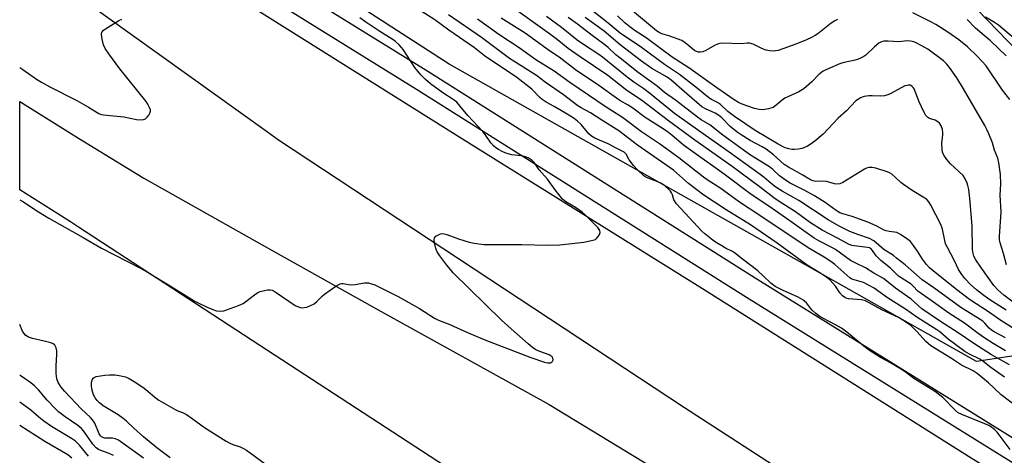
# Model space of a CAD drawing. Units: inches. Extents: x 1249765 to 1255765, y 525454 to 529454.
# Drawn here: x 1249765 to 1250110, y 526215 to 526368 of the extents above; entities that cross this region are included whole.
import ezdxf

# ---------------------------------------------------------------- set-up
doc = ezdxf.new("R2010")
doc.units = ezdxf.units.IN
doc.header["$MEASUREMENT"] = 0
for name, color, linetype in [('NTRL-Trees', 3, 'Continuous'), ('TRANS-Road', 130, 'Continuous'), ('TRANS-Street Sidewalk', 7, 'Continuous'), ('Undefined', 1, 'Continuous')]:
    doc.layers.add(name, color=color, linetype=linetype)

msp = doc.modelspace()

# ---------------------------------------------------------------- linework, layer by layer
at = {"layer": 'NTRL-Trees'}
msp.add_lwpolyline([(1250121.85, 526251.17), (1250100.15, 526247.91), (1250050.24, 526276.13), (1249915.69, 526352.08), (1249765.51, 526449.15), (1249765.53, 526629.86), (1249788.74, 526633.11), (1249805.01, 526623.35), (1249801.76, 526608.16), (1249790.91, 526586.46), (1249789.82, 526562.58), (1249808.27, 526548.48), (1249842.99, 526535.46), (1249867.95, 526517.01), (1249917.86, 526482.29), (1249975.37, 526455.16), (1250041.56, 526416.1), (1250096.9, 526374.87), (1250125.11, 526345.57), (1250141.38, 526304.34), (1250137.04, 526272.87)], close=True, dxfattribs=at)
at = {"layer": 'TRANS-Road'}
msp.add_lwpolyline([(1250550.31, 525932.53), (1250556.85, 525865.61), (1250425.08, 525950.46), (1250280.06, 526045.66), (1250151.4, 526132.19), (1249998.04, 526231.63), (1249856.02, 526325.42), (1249852.18, 526328.19), (1249786.11, 526375.73), (1249765.51, 526390.56), (1249765.51, 526417.9), (1249786.11, 526407.01), (1249818.7, 526389.77), (1249852.18, 526368.75), (1249921.28, 526325.35), (1250004.28, 526273.48), (1250098.33, 526214.12), (1250166.25, 526172.26), (1250234.62, 526125.31), (1250305.34, 526083.68), (1250371.82, 526046.9), (1250413.45, 526022.36), (1250492.17, 525970.05), (1250545.75, 525935.1)], close=True, dxfattribs=at)
msp.add_lwpolyline([(1250234.63, 526000.42), (1250061.82, 526114.12), (1249937.48, 526196.06), (1249852.18, 526251.8), (1249786.11, 526294.97), (1249783.31, 526296.8), (1249774.39, 526302.36), (1249765.51, 526307.97), (1249765.51, 526338.92), (1249786.11, 526326.17), (1249808.88, 526312.08), (1249852.18, 526287.74), (1249890.92, 526265.95), (1249950.72, 526232.79), (1249992.36, 526207.44), (1250034.91, 526179.13), (1250099.26, 526135.05), (1250174.96, 526084.97)], dxfattribs=at)
at = {"layer": 'TRANS-Street Sidewalk'}
for points in [[(1249852.18, 526384.41), (1249900.29, 526354.5), (1249908.25, 526349.55), (1250023.71, 526276.66), (1250140.49, 526203.95)], [(1250136.48, 526197.65), (1250019.74, 526270.33), (1249904.28, 526343.22), (1249852.18, 526375.62)]]:
    msp.add_lwpolyline(points, dxfattribs=at)
at = {"layer": 'Undefined'}
for points, elevation in [([(1250110.28, 526251.66), (1250105.97, 526254.24), (1250103.1, 526256.08), (1250100.77, 526257.66), (1250095.92, 526261.31), (1250090.49, 526264.81), (1250084.33, 526269.23), (1250080.77, 526271.66), (1250079.68, 526272.53), (1250078.03, 526274.27), (1250077.3, 526274.93), (1250072.87, 526277.82), (1250070.03, 526280.6), (1250066.7, 526283.25), (1250065.08, 526284.94), (1250063.82, 526286.77), (1250063.16, 526287.42), (1250062.74, 526287.65), (1250062.01, 526287.86), (1250057.33, 526288.35), (1250056.52, 526288.51), (1250055.64, 526288.82), (1250051.53, 526291.11), (1250046.24, 526293.9), (1250042.13, 526296.49), (1250036.91, 526300.3), (1250031.09, 526303.96), (1250029.26, 526305.22), (1250024.56, 526308.84), (1250014.76, 526316.15), (1250001.66, 526325.44), (1249992.48, 526332.14), (1249983.03, 526339.42), (1249977.92, 526342.85), (1249971.23, 526348.11), (1249961.14, 526354.88), (1249957.32, 526357.55), (1249953.62, 526360.53), (1249950.8, 526362.65), (1249936.42, 526372.97)], 382), ([(1250117.15, 526265.54), (1250109.71, 526271.08), (1250107.69, 526272.88), (1250106.28, 526274.54), (1250101.73, 526280.89), (1250099.95, 526283.53), (1250099.25, 526284.78), (1250098.96, 526285.7), (1250098.78, 526287.07), (1250098.61, 526295.37), (1250097.88, 526305), (1250097.43, 526308.08), (1250097.14, 526309.49), (1250096.89, 526310.31), (1250096.1, 526312.14), (1250095.5, 526313.05), (1250091.12, 526317.13), (1250089.74, 526318.69), (1250088.75, 526320.14), (1250088.27, 526321.18), (1250088.12, 526321.98), (1250088.09, 526324.48), (1250088.38, 526327.21), (1250088.39, 526328.04), (1250088.22, 526329.17), (1250087.78, 526330.4), (1250087.23, 526331.33), (1250086.64, 526331.88), (1250085.66, 526332.41), (1250083.77, 526333.02), (1250083.07, 526333.48), (1250082.49, 526334.09), (1250081.77, 526335.36), (1250080.15, 526338.9), (1250078.32, 526343.41), (1250078.05, 526343.87), (1250077.59, 526344.33), (1250076.95, 526344.63), (1250076.42, 526344.69), (1250075.88, 526344.62), (1250075.07, 526344.39), (1250074.02, 526343.9), (1250070, 526341.63), (1250069.18, 526341.29), (1250068.04, 526340.96), (1250066.59, 526340.82), (1250063.66, 526340.96), (1250062.51, 526340.93), (1250060.85, 526340.68), (1250059.56, 526340.25), (1250058.86, 526339.83), (1250058, 526339.17), (1250054.72, 526335.73), (1250051.76, 526333.11), (1250046.5, 526327.52), (1250043.62, 526325.09), (1250042.01, 526323.86), (1250041.06, 526323.31), (1250039.82, 526322.71), (1250039.03, 526322.46), (1250037.9, 526322.26), (1250036.46, 526322.13), (1250035.61, 526322.14), (1250034.52, 526322.34), (1250033.25, 526322.77), (1250030.8, 526324.01), (1250022.72, 526328.85), (1250015.53, 526333.72), (1250013.23, 526335.48), (1250010.63, 526337.88), (1250009.52, 526338.63), (1250007.51, 526339.69), (1250006.59, 526340.28), (1250002.55, 526343.55), (1249996.26, 526348.47), (1249990.99, 526351.89), (1249982.95, 526357.92), (1249975.58, 526362.9), (1249971.33, 526366.41), (1249959.8, 526375.64)], 390), ([(1250051.58, 526367.66), (1250050.56, 526367.21), (1250049.36, 526366.4), (1250044.68, 526362.7), (1250043.69, 526362.03), (1250042.47, 526361.36), (1250040.68, 526360.53), (1250036.92, 526359.03), (1250030.74, 526356.86), (1250029.89, 526356.67), (1250029, 526356.63), (1250027.82, 526356.71), (1250026.65, 526356.92), (1250025.31, 526357.44), (1250022.03, 526359.01), (1250020.74, 526359.39), (1250019.96, 526359.39), (1250017.95, 526359.18), (1250011.53, 526359.36), (1250010.4, 526359.28), (1250009.58, 526359.05), (1250008.54, 526358.55), (1250005.45, 526356.85), (1250004.4, 526356.37), (1250003.62, 526356.2), (1250002.89, 526356.24), (1250002.2, 526356.47), (1250001.52, 526356.84), (1249998.21, 526359.55), (1249997.05, 526360.31), (1249992.58, 526361.99), (1249990.16, 526362.67), (1249989.18, 526363.15), (1249988.26, 526363.75), (1249977.73, 526372.42)], 394), ([(1250117.1, 526229.91), (1250108.82, 526236.19), (1250106.26, 526238.71), (1250104.42, 526240.4), (1250100.35, 526243.71), (1250098.95, 526244.57), (1250094.87, 526246.58), (1250091.47, 526248.89), (1250084.19, 526253.36), (1250082.43, 526254.85), (1250079.41, 526258.3), (1250078.03, 526259.74), (1250077.18, 526260.45), (1250075.72, 526261.51), (1250073.08, 526263.18), (1250067.11, 526266), (1250061.33, 526269.18), (1250059.98, 526269.49), (1250055.41, 526269.84), (1250054.61, 526270.02), (1250054.14, 526270.25), (1250053.33, 526270.94), (1250052.41, 526271.97), (1250050.86, 526274.23), (1250049.94, 526275.34), (1250048.95, 526276.38), (1250047.84, 526277.28), (1250045.72, 526278.74), (1250040.98, 526281.61), (1250030.41, 526289.38), (1250021.09, 526295.72), (1250012.61, 526301.03), (1250004.84, 526306.14), (1249999.39, 526310.19), (1249994.13, 526314.85), (1249981.59, 526323.71), (1249975.12, 526328.67), (1249969.07, 526332.43), (1249965.18, 526334.95), (1249961.89, 526336.72), (1249960.7, 526337.47), (1249955.66, 526341.33), (1249949.35, 526345.78), (1249946.29, 526348.07), (1249936.81, 526354.06), (1249927.05, 526361.42), (1249915.46, 526369.26)], 376), ([(1250110.67, 526281.73), (1250109.63, 526285.75), (1250108.44, 526289.45), (1250108.25, 526290.54), (1250108.21, 526291.7), (1250108.74, 526300.36), (1250108.49, 526306.11), (1250108.67, 526310.17), (1250108.6, 526313.37), (1250107.97, 526317.42), (1250107.59, 526319.13), (1250106.5, 526321.93), (1250105.78, 526324.45), (1250104.51, 526327.63), (1250103.93, 526328.94), (1250103.09, 526330.5), (1250095.65, 526343.43), (1250093.24, 526347.22), (1250090.67, 526350.91), (1250089.77, 526352.05), (1250088.63, 526353.16), (1250083.16, 526357.28), (1250079.32, 526359.39), (1250078.25, 526359.84), (1250077.13, 526360.14), (1250076.02, 526360.21), (1250072.98, 526359.83), (1250069.25, 526360.12), (1250067.81, 526360.07), (1250066.99, 526359.9), (1250066.03, 526359.38), (1250064.47, 526358.16), (1250061.46, 526355.21), (1250060.79, 526354.73), (1250059.82, 526354.2), (1250058.56, 526353.63), (1250057.76, 526353.38), (1250053.91, 526352.59), (1250052.54, 526352.22), (1250048.28, 526350.42), (1250046.48, 526349.53), (1250045.03, 526348.41), (1250042.56, 526345.87), (1250039.78, 526343.4), (1250038.03, 526342.38), (1250034.14, 526340.63), (1250033.17, 526340.12), (1250032.25, 526339.45), (1250030.07, 526337.62), (1250028.99, 526336.91), (1250027.41, 526336.41), (1250025.47, 526336.08), (1250024.11, 526336.15), (1250022.48, 526336.52), (1250018.16, 526338.03), (1250016.9, 526338.64), (1250015.44, 526339.49), (1250009.34, 526343.74), (1249999.6, 526350.76), (1249993.73, 526354.49), (1249984.63, 526361.25), (1249980.77, 526363.75), (1249978.93, 526365.1), (1249977.16, 526366.53), (1249974.61, 526368.95)], 392), ([(1250111.79, 526339.68), (1250109.26, 526342.93), (1250103.49, 526351.4), (1250102.18, 526352.97), (1250100.41, 526354.86), (1250097, 526358.12), (1250093.94, 526360.57), (1250090.11, 526363.27), (1250085.93, 526365.91), (1250084.18, 526366.91), (1250077.91, 526369.98)], 394), ([(1250109.92, 526242.39), (1250105.16, 526245.84), (1250102.43, 526248.01), (1250101.31, 526248.67), (1250097.67, 526250.43), (1250096.08, 526251.4), (1250090.2, 526255.67), (1250087.32, 526258.23), (1250086.32, 526259.02), (1250079.28, 526263.46), (1250075.31, 526266.25), (1250069.05, 526270.22), (1250064.42, 526273.59), (1250062.67, 526274.56), (1250060.61, 526275.57), (1250059.82, 526275.85), (1250057.41, 526276.45), (1250056.61, 526276.76), (1250055.88, 526277.17), (1250050.61, 526281.92), (1250049.26, 526282.95), (1250046.9, 526284.46), (1250041.34, 526287.72), (1250024.43, 526299.06), (1250017.25, 526303.67), (1250010.34, 526308.7), (1250006.36, 526311.28), (1250004.67, 526312.47), (1249996.02, 526319.2), (1249989.29, 526324.11), (1249982.99, 526328.31), (1249976.4, 526333.36), (1249970.58, 526336.96), (1249957.93, 526345.65), (1249952.48, 526349.56), (1249946.02, 526353.59), (1249940.18, 526357.79), (1249933.09, 526362.41), (1249925.66, 526367.81)], 378), ([(1250111.69, 526246.69), (1250105.39, 526250.22), (1250099.18, 526254.2), (1250093.73, 526257.9), (1250087.24, 526262.08), (1250081.05, 526266.39), (1250077.3, 526269.71), (1250071.81, 526273.62), (1250067.62, 526276.96), (1250064.27, 526278.87), (1250061.35, 526280.74), (1250057.98, 526282.32), (1250056.14, 526283.28), (1250050.84, 526287.08), (1250049.34, 526287.94), (1250045.03, 526290.13), (1250043.41, 526291.09), (1250039.79, 526293.6), (1250035.69, 526296.63), (1250027.49, 526302.31), (1250021.32, 526306.33), (1250011.92, 526313.46), (1249999.27, 526322.44), (1249997.57, 526323.77), (1249993.76, 526327.03), (1249991.96, 526328.45), (1249989.61, 526330), (1249984.27, 526333.33), (1249979.94, 526336.63), (1249978.38, 526337.73), (1249975.47, 526339.32), (1249974.19, 526340.15), (1249968.04, 526344.54), (1249959.9, 526350.05), (1249954.16, 526354.45), (1249950.77, 526356.73), (1249942.26, 526362.86), (1249933.94, 526368.18)], 380), ([(1250110.3, 526256.23), (1250106.38, 526258.31), (1250105.37, 526258.92), (1250104.59, 526259.6), (1250103.12, 526261.28), (1250102.33, 526261.96), (1250094.74, 526266.81), (1250085.28, 526273.75), (1250081.22, 526276.5), (1250075.18, 526281.71), (1250072.24, 526284.13), (1250071.08, 526285.02), (1250067.8, 526287.17), (1250064.28, 526290.14), (1250062.72, 526290.93), (1250058.63, 526292.34), (1250055.88, 526293.41), (1250052.1, 526295.29), (1250048.33, 526297.52), (1250038.08, 526304.24), (1250032.23, 526307.58), (1250029.97, 526308.99), (1250028.3, 526310.25), (1250025.91, 526312.39), (1250024.55, 526313.44), (1250019.51, 526316.99), (1250013.7, 526321.27), (1250003.35, 526328.42), (1249994.53, 526334.79), (1249985.74, 526341.89), (1249983.75, 526343.36), (1249980.32, 526345.68), (1249978.02, 526347.43), (1249969.4, 526354.44), (1249968.09, 526355.39), (1249963.03, 526358.69), (1249960.47, 526360.46), (1249954.97, 526364.88), (1249949.71, 526368.7)], 384), ([(1250112.76, 526259.66), (1250108.72, 526262.26), (1250104.36, 526265.26), (1250097.76, 526269.56), (1250093.3, 526273), (1250084.99, 526279.6), (1250083.68, 526280.72), (1250082.72, 526281.82), (1250081.3, 526283.68), (1250079.56, 526286.59), (1250077.82, 526289.02), (1250077.06, 526289.94), (1250076.2, 526290.68), (1250073.57, 526292.38), (1250072.32, 526293.03), (1250071.53, 526293.23), (1250069.59, 526293.41), (1250068.57, 526293.64), (1250067.89, 526293.93), (1250065.11, 526295.43), (1250062.2, 526296.65), (1250056.66, 526298.63), (1250053.47, 526299.56), (1250052.39, 526300.01), (1250051.05, 526300.82), (1250047.18, 526303.6), (1250043.46, 526305.9), (1250040.08, 526307.82), (1250035.02, 526310.41), (1250033.34, 526311.41), (1250031.31, 526312.89), (1250028.93, 526315.15), (1250027.74, 526316.13), (1250021.16, 526320.19), (1250011.44, 526327.13), (1250006.88, 526330.82), (1250003.89, 526332.57), (1250002.58, 526333.47), (1249994.87, 526339.38), (1249991.08, 526342.1), (1249988.42, 526344.29), (1249981.85, 526349.16), (1249975.56, 526354.09), (1249974.05, 526355.36), (1249971.28, 526357.9), (1249969.69, 526359.17), (1249965.68, 526362.03), (1249960.62, 526366), (1249957.38, 526368.39)], 386), ([(1250110.57, 526265.87), (1250104.52, 526269.72), (1250102.24, 526271.36), (1250100.15, 526272.99), (1250098.15, 526274.76), (1250096.1, 526276.93), (1250095, 526278.33), (1250093.89, 526280.08), (1250092.41, 526283.42), (1250089.97, 526287.86), (1250089.36, 526289.16), (1250089.05, 526290.27), (1250088.22, 526294.25), (1250087.7, 526295.89), (1250084.18, 526302.63), (1250083.44, 526303.85), (1250082.77, 526304.59), (1250082.09, 526305.12), (1250077.66, 526307.83), (1250074.58, 526309.85), (1250073.71, 526310.58), (1250071.89, 526312.39), (1250070.5, 526313.49), (1250069.75, 526313.95), (1250068.94, 526314.3), (1250064.96, 526315.57), (1250063.53, 526315.88), (1250062.49, 526315.83), (1250061.72, 526315.62), (1250060.94, 526315.22), (1250053.43, 526310.55), (1250052.39, 526310.11), (1250051.31, 526310.01), (1250050.48, 526310.13), (1250048.51, 526310.73), (1250047.67, 526310.9), (1250046, 526311.02), (1250043.94, 526310.95), (1250043.02, 526311.14), (1250042.13, 526311.55), (1250039.48, 526313.16), (1250034.36, 526315.9), (1250032.89, 526316.93), (1250029.14, 526320.22), (1250026.56, 526322.25), (1250025.21, 526323.06), (1250021.02, 526325.24), (1250017.82, 526327.25), (1250016.43, 526328.23), (1250014.06, 526330.16), (1250011.05, 526333.27), (1250009.98, 526334.21), (1250008.78, 526334.88), (1250005.37, 526336.36), (1250004.13, 526337.1), (1249997.15, 526343.11), (1249993.29, 526346.55), (1249991.93, 526347.44), (1249986.63, 526350.57), (1249982.95, 526353.13), (1249975.57, 526358.78), (1249969.99, 526363.63), (1249963.32, 526368.33)], 388), ([(1250110.52, 526354.94), (1250105.05, 526360.24), (1250099.87, 526364.63), (1250096.93, 526367.71)], 396), ([(1250113.83, 526360.64), (1250107.85, 526365.7), (1250106.49, 526366.68), (1250103.3, 526368.54)], 398), ([(1249808.78, 526214), (1249801.74, 526219.17), (1249800.06, 526220.32), (1249799.06, 526220.78), (1249797.96, 526220.99), (1249795.32, 526221.09), (1249794.56, 526221.29), (1249794.15, 526221.52), (1249793.78, 526221.89), (1249793.35, 526222.56), (1249791.79, 526226.24), (1249791.02, 526227.46), (1249790.23, 526228.31), (1249786.99, 526231.34), (1249781.34, 526237.35), (1249780.04, 526238.89), (1249778.99, 526240.51), (1249778.52, 526241.79), (1249778.2, 526243.73), (1249778.21, 526246.32), (1249778.49, 526250.39), (1249778.47, 526251.57), (1249778.27, 526252.71), (1249778.05, 526253.18), (1249777.75, 526253.56), (1249777.19, 526254.02), (1249776.41, 526254.38), (1249774.1, 526254.99), (1249769.96, 526255.92), (1249768.6, 526256.44), (1249767.62, 526257.02), (1249766.97, 526257.77), (1249766.39, 526258.79), (1249765.5, 526260.89)], 372), ([(1249798.28, 526214.99), (1249796.85, 526215.63), (1249793.83, 526216.66), (1249793.1, 526217.04), (1249792.23, 526217.69), (1249791.11, 526218.97), (1249788.14, 526223.18), (1249787.07, 526224.37), (1249785.81, 526225.42), (1249781.36, 526228.47), (1249779.12, 526230.28), (1249777.88, 526231.46), (1249775.11, 526234.34), (1249772.06, 526237.99), (1249770.69, 526239.37), (1249769.39, 526240.44), (1249766.06, 526242.74), (1249765.5, 526243.19)], 370), ([(1249818.17, 526214.1), (1249813.45, 526217.65), (1249808.82, 526221.49), (1249805.37, 526224.52), (1249802.86, 526226.95), (1249801.75, 526227.89), (1249799.91, 526229.18), (1249794.74, 526232.31), (1249793.36, 526233.36), (1249792.56, 526234.23), (1249791.91, 526235.18), (1249791.37, 526236.19), (1249791.09, 526236.98), (1249790.74, 526238.35), (1249790.59, 526239.47), (1249790.65, 526240.65), (1249790.95, 526241.73), (1249791.21, 526242.09), (1249791.5, 526242.32), (1249792.26, 526242.59), (1249795.27, 526243.1), (1249796.95, 526243.22), (1249798.95, 526243.19), (1249800.34, 526243.03), (1249802.48, 526242.47), (1249803.83, 526241.89), (1249806.09, 526240.53), (1249808.99, 526238.52), (1249810.36, 526237.45), (1249812.77, 526235.39), (1249814.15, 526234.37), (1249819.83, 526231.1), (1249820.82, 526230.63), (1249822.49, 526229.98), (1249823.81, 526229.27), (1249825.79, 526227.96), (1249830.12, 526224.74), (1249837.68, 526220.01), (1249838.71, 526219.42), (1249840.02, 526218.8), (1249842.62, 526217.98), (1249843.83, 526217.45), (1249844.82, 526216.83), (1249852.7, 526211.15)], 374), ([(1249789.51, 526214.69), (1249786.36, 526218.62), (1249785, 526220), (1249783.61, 526220.95), (1249776.6, 526225.08), (1249773.98, 526226.95), (1249772.14, 526228.41), (1249769.43, 526230.81), (1249765.5, 526233.67)], 368), ([(1249783.68, 526214.04), (1249782.29, 526215.15), (1249774.29, 526219.85), (1249765.5, 526225.5)], 366)]:
    msp.add_lwpolyline(points, dxfattribs=dict(at, elevation=elevation))
for points in [[(1250111.95, 526217.11, 374), (1250107.4, 526223.15, 374), (1250106.58, 526223.96, 374), (1250105.45, 526224.86, 374), (1250104.45, 526225.46, 374), (1250103.12, 526226.1, 374), (1250095.09, 526229.31, 374), (1250093.81, 526229.96, 374), (1250092.71, 526230.89, 374), (1250088.38, 526235.29, 374), (1250085.83, 526237.32, 374), (1250078.22, 526241.96, 374), (1250075.26, 526244.26, 374), (1250073.61, 526245.36, 374), (1250070.13, 526247.48, 374), (1250066.55, 526249.34, 374), (1250062.43, 526252.02, 374), (1250060.77, 526253.23, 374), (1250054.8, 526258.18, 374), (1250052.94, 526259.52, 374), (1250050.87, 526260.73, 374), (1250046.41, 526263.01, 374), (1250045.41, 526263.62, 374), (1250044, 526264.71, 374), (1250042.66, 526265.88, 374), (1250042.07, 526266.53, 374), (1250040.67, 526268.45, 374), (1250040.05, 526269.06, 374), (1250039.48, 526269.5, 374), (1250037.83, 526270.38, 374), (1250032.26, 526272.82, 374), (1250029.75, 526274.19, 374), (1250028.24, 526275.38, 374), (1250025.57, 526277.95, 374), (1250023.72, 526279.61, 374), (1250018.3, 526283.7, 374), (1250015.57, 526285.97, 374), (1250014.87, 526286.41, 374), (1250012.41, 526287.64, 374), (1250011.14, 526288.36, 374), (1250008.88, 526289.73, 374), (1250007.5, 526290.71, 374), (1250005.13, 526292.58, 374), (1250004.11, 526293.5, 374), (1249995.24, 526303.13, 374), (1249994.71, 526303.8, 374), (1249994.28, 526304.51, 374), (1249993.8, 526306.28, 374), (1249993.54, 526306.93, 374), (1249993.14, 526307.55, 374), (1249992.59, 526308.17, 374), (1249991.15, 526309.47, 374), (1249989.99, 526310.28, 374), (1249988.66, 526310.87, 374), (1249985.3, 526312.05, 374), (1249984.52, 526312.44, 374), (1249983.84, 526312.93, 374), (1249981.56, 526315.08, 374), (1249980.2, 526316.53, 374), (1249978.67, 526318.55, 374), (1249977.6, 526320.47, 374), (1249976.97, 526321.16, 374), (1249976.28, 526321.59, 374), (1249974.09, 526322.64, 374), (1249971.36, 526324.09, 374), (1249966.72, 526326.07, 374), (1249965.45, 526326.78, 374), (1249964.62, 526327.59, 374), (1249961.85, 526330.92, 374), (1249960.63, 526332.07, 374), (1249959.46, 526332.99, 374), (1249957.03, 526334.54, 374), (1249952.5, 526337.23, 374), (1249949.7, 526338.76, 374), (1249948.29, 526339.66, 374), (1249947.46, 526340.34, 374), (1249944.59, 526343.23, 374), (1249939.33, 526347.36, 374), (1249928.05, 526354.99, 374), (1249924.63, 526357.7, 374), (1249915.63, 526363.89, 374), (1249910.69, 526367.6, 374), (1249905.88, 526370.65, 374)], [(1249765.5, 526304.56, 372), (1249766.54, 526303.96, 372), (1249772.07, 526300.28, 372), (1249775.7, 526298.04, 372), (1249787.75, 526291.29, 372), (1249794.06, 526287.63, 372), (1249807.57, 526280.69, 372), (1249810.8, 526278.84, 372), (1249817.59, 526274.75, 372), (1249826.56, 526269.16, 372), (1249827.94, 526268.41, 372), (1249831.12, 526266.88, 372), (1249833, 526266.06, 372), (1249834.38, 526265.67, 372), (1249835.78, 526265.47, 372), (1249836.88, 526265.63, 372), (1249842.06, 526267.56, 372), (1249843.66, 526268.24, 372), (1249844.64, 526268.86, 372), (1249847.62, 526271.24, 372), (1249848.83, 526272.04, 372), (1249849.64, 526272.36, 372), (1249851.07, 526272.73, 372), (1249852.23, 526272.96, 372), (1249853.07, 526273.01, 372), (1249853.86, 526272.82, 372), (1249854.84, 526272.28, 372), (1249861.9, 526267.45, 372), (1249862.66, 526267.11, 372), (1249863.71, 526266.82, 372), (1249864.5, 526266.72, 372), (1249865.04, 526266.75, 372), (1249865.88, 526266.96, 372), (1249866.98, 526267.37, 372), (1249868.55, 526268.14, 372), (1249869.43, 526268.88, 372), (1249871.29, 526270.75, 372), (1249872.17, 526271.53, 372), (1249876.09, 526274.23, 372), (1249877.59, 526275.1, 372), (1249878.11, 526275.25, 372), (1249878.62, 526275.25, 372), (1249880.52, 526274.88, 372), (1249881.67, 526274.78, 372), (1249882.84, 526274.89, 372), (1249886.06, 526275.45, 372), (1249886.64, 526275.48, 372), (1249887.49, 526275.41, 372), (1249888.61, 526275.14, 372), (1249889.69, 526274.69, 372), (1249897.87, 526270.6, 372), (1249905.36, 526266.47, 372), (1249910.61, 526263.11, 372), (1249912, 526262.37, 372), (1249915.9, 526260.89, 372), (1249922.09, 526258, 372), (1249928.16, 526255.44, 372), (1249944.33, 526249.27, 372), (1249949.03, 526247.61, 372), (1249950.14, 526247.43, 372), (1249951.18, 526247.48, 372), (1249951.59, 526247.65, 372), (1249951.76, 526247.8, 372), (1249952.06, 526248.44, 372), (1249952.01, 526249.1, 372), (1249951.7, 526249.55, 372), (1249951.39, 526249.8, 372), (1249950.65, 526250.17, 372), (1249947.38, 526251.38, 372), (1249946.07, 526251.98, 372), (1249944.88, 526252.76, 372), (1249943.34, 526254.03, 372), (1249937.42, 526259.29, 372), (1249934.08, 526262.4, 372), (1249917.09, 526279, 372), (1249916.13, 526280.08, 372), (1249914.88, 526281.68, 372), (1249912.42, 526284.92, 372), (1249911.56, 526286.28, 372), (1249911.08, 526287.52, 372), (1249910.61, 526289.46, 372), (1249910.46, 526290.54, 372), (1249910.57, 526291.24, 372), (1249911.03, 526291.76, 372), (1249911.95, 526292.29, 372), (1249912.7, 526292.58, 372), (1249913.49, 526292.67, 372), (1249914.87, 526292.34, 372), (1249919.04, 526290.89, 372), (1249922.69, 526289.72, 372), (1249924.41, 526289.38, 372), (1249927.9, 526288.91, 372), (1249934.31, 526288.82, 372), (1249941.17, 526288.91, 372), (1249950.11, 526288.61, 372), (1249954.38, 526288.75, 372), (1249962.78, 526289.73, 372), (1249965.46, 526290.22, 372), (1249966.85, 526290.66, 372), (1249967.3, 526290.97, 372), (1249967.84, 526291.63, 372), (1249968.27, 526292.37, 372), (1249968.51, 526293.13, 372), (1249968.39, 526293.8, 372), (1249967.67, 526294.83, 372), (1249963.27, 526299.26, 372), (1249962.23, 526300.22, 372), (1249959.9, 526301.85, 372), (1249956.47, 526303.84, 372), (1249955.4, 526304.75, 372), (1249952.81, 526308.04, 372), (1249950.07, 526311.76, 372), (1249947.25, 526315.02, 372), (1249945.56, 526317.44, 372), (1249944.79, 526318.28, 372), (1249943.39, 526319.17, 372), (1249942.12, 526319.72, 372), (1249941.01, 526319.93, 372), (1249937.62, 526320.28, 372), (1249935.53, 526320.89, 372), (1249934.26, 526321.45, 372), (1249932.98, 526322.15, 372), (1249932.05, 526322.76, 372), (1249931.21, 526323.43, 372), (1249930.29, 526324.47, 372), (1249928.34, 526327.37, 372), (1249927.48, 526328.5, 372), (1249922.25, 526334.07, 372), (1249919.48, 526337.47, 372), (1249918.37, 526338.67, 372), (1249917.15, 526339.65, 372), (1249913.5, 526342, 372), (1249909.24, 526345.19, 372), (1249907.42, 526346.69, 372), (1249905.83, 526348.25, 372), (1249903.67, 526350.9, 372), (1249899.6, 526357.22, 372), (1249899.07, 526357.93, 372), (1249898.26, 526358.77, 372), (1249896.94, 526359.96, 372), (1249895.81, 526360.85, 372), (1249891.48, 526363.47, 372), (1249886.58, 526366.7, 372), (1249884.46, 526368.27, 372)], [(1249765.51, 526350.86, 370), (1249766.55, 526350.21, 370), (1249771.37, 526346.83, 370), (1249773.1, 526345.71, 370), (1249776.08, 526344.09, 370), (1249785.45, 526339.31, 370), (1249789.52, 526336.99, 370), (1249793.18, 526334.77, 370), (1249794.02, 526334.44, 370), (1249794.77, 526334.28, 370), (1249801.97, 526333.6, 370), (1249806.36, 526332.69, 370), (1249808.04, 526332.54, 370), (1249808.83, 526332.6, 370), (1249809.53, 526332.88, 370), (1249810.12, 526333.44, 370), (1249810.64, 526334.12, 370), (1249811.06, 526334.84, 370), (1249811.29, 526335.59, 370), (1249811.23, 526336.07, 370), (1249810.96, 526336.8, 370), (1249810.32, 526338.02, 370), (1249809.71, 526338.95, 370), (1249800.5, 526350.35, 370), (1249796.71, 526355.6, 370), (1249795.43, 526357.5, 370), (1249794.79, 526358.77, 370), (1249794.3, 526360.75, 370), (1249794.07, 526362.44, 370), (1249794.11, 526362.95, 370), (1249794.3, 526363.39, 370), (1249794.85, 526363.94, 370), (1249795.54, 526364.43, 370), (1249800.23, 526367.36, 370), (1249801.27, 526367.76, 370)]]:
    msp.add_polyline3d(points, dxfattribs=at)

doc.saveas('drawing.dxf')
